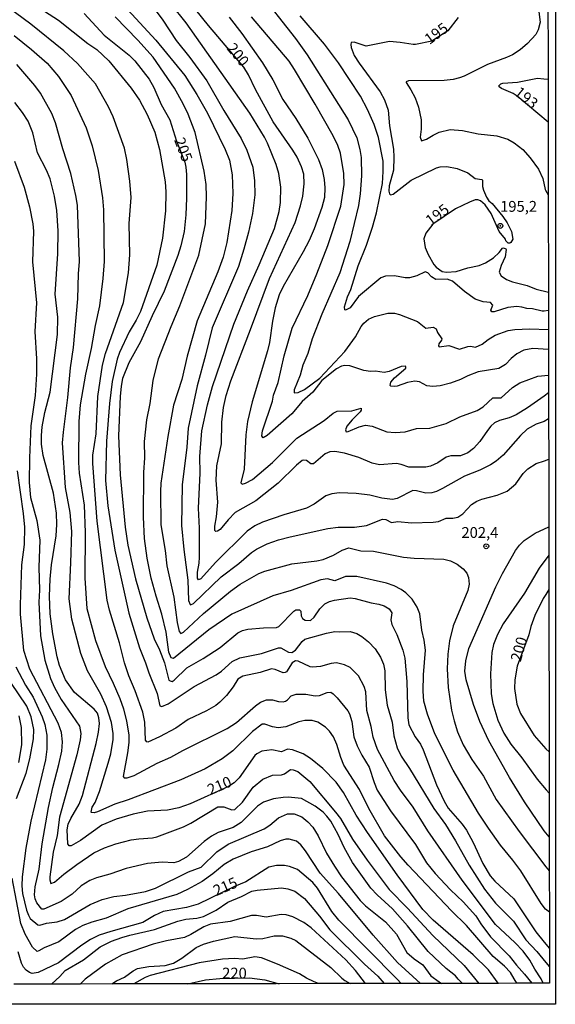
# Model space of a CAD drawing. Units: millimetres. Extents: x 180716 to 183133, y 1668735 to 1671513.
# Drawn here: x 183009 to 183132, y 1668735 to 1668962 of the extents above; entities that cross this region are included whole.
import ezdxf
from ezdxf.enums import TextEntityAlignment as Align

# ---------------------------------------------------------------- set-up
doc = ezdxf.new("R2010")
doc.units = ezdxf.units.MM
doc.header["$MEASUREMENT"] = 0
for name, color, linetype in [('IMAGEM', 7, 'Continuous'), ('V-CURVA_DE_NIVEL', 4, 'Continuous'), ('V-CURVA_MESTRA', 1, 'Continuous'), ('V-PONTO_DE_APARELHO', 4, 'Continuous'), ('V-TEXTO_DE_ALTIMETRIA', 7, 'Continuous'), ('X-LIMITE_5000', 3, 'Continuous')]:
    doc.layers.add(name, color=color, linetype=linetype)
picture_1 = doc.add_image_def('image1.jpg', size_in_pixel=(4025, 4628))

# ---------------------------------------------------------------- blocks, each defined once
blk = doc.blocks.new('805')
at = {"color": 0, "linetype": 'ByBlock', "lineweight": -2}
for radius in [0.562, 0.0806]:
    blk.add_circle((0, 0), radius, dxfattribs=at)

msp = doc.modelspace()

# ---------------------------------------------------------------- linework, layer by layer
at = {"layer": 'V-CURVA_DE_NIVEL'}
for points in [[(183029.09, 1668969.48), (183040.2, 1668957.35), (183046.89, 1668949.13), (183049.69, 1668944.81), (183052.14, 1668940.49), (183056.25, 1668932.13), (183057.25, 1668929.63), (183057.84, 1668926.27), (183058.03, 1668921.95), (183057.81, 1668918.01), (183056.64, 1668910.64), (183055.79, 1668907.28), (183054.54, 1668903.92), (183049.75, 1668892.61), (183047.5, 1668884.45), (183046.25, 1668879.04), (183044.34, 1668873.14), (183042.98, 1668865.94), (183041.39, 1668855.11), (183041.28, 1668853.19), (183041.41, 1668845.51), (183042.4, 1668839.61), (183042.74, 1668836.09), (183044.39, 1668828.89), (183045.12, 1668822.99), (183045.59, 1668820.95), (183046.01, 1668820.45), (183046.62, 1668820.77), (183051.26, 1668825.12), (183057.45, 1668830.23), (183059.74, 1668831.83), (183064.02, 1668834.28), (183065.41, 1668834.87)], [(183063.6, 1668968.97), (183072.46, 1668957.7), (183075.15, 1668953.92), (183084.64, 1668938.95), (183086.64, 1668934.79), (183087.35, 1668932.13), (183087.67, 1668930.24), (183087.69, 1668926.05), (183087.43, 1668921.88), (183087.01, 1668919.22), (183085.03, 1668910.87), (183082.72, 1668903.66), (183078.56, 1668894.15), (183076.33, 1668888.45), (183075.29, 1668885.02), (183074.19, 1668882.37), (183073.55, 1668880.09), (183072.15, 1668876.67), (183072.18, 1668875.96), (183073.1, 1668876.02), (183074.57, 1668876.74), (183078.1, 1668879.37), (183083.86, 1668885.5), (183086.36, 1668888.86), (183087.65, 1668891.27), (183088.28, 1668892.05), (183089.33, 1668892.95), (183090.73, 1668893.6), (183093.79, 1668894.34), (183095.33, 1668894.37), (183096.45, 1668894.08), (183100.61, 1668892.42), (183102.56, 1668890.91), (183104.29, 1668891.14), (183104.95, 1668890.71), (183105.25, 1668889.88), (183106.29, 1668888.45), (183106.22, 1668888.1), (183105.58, 1668887.28), (183105.52, 1668886.8), (183105.68, 1668886.56), (183107.86, 1668886.93), (183110.34, 1668886.06), (183112.23, 1668886.69), (183112.89, 1668886.73), (183114.02, 1668886.51), (183115.59, 1668887.2), (183116.97, 1668888.3), (183118.57, 1668889.3), (183121.58, 1668890.32), (183123.09, 1668890.59), (183126.48, 1668890.74), (183130.89, 1668890.57)], [(183129.62, 1668739.83), (183129.21, 1668740.81), (183127.74, 1668743.05), (183126.61, 1668745.11), (183125.01, 1668747.2), (183123.12, 1668749.18), (183118.63, 1668753.33), (183110.93, 1668763.6), (183103.06, 1668774.94), (183099.68, 1668780.4), (183096.71, 1668784.34), (183095.23, 1668786.56), (183091.38, 1668793.76), (183090.41, 1668796.54), (183089.94, 1668799.01), (183088.97, 1668802.72), (183088.71, 1668807.02), (183088.36, 1668808.26), (183087, 1668810.71), (183085.06, 1668812.62), (183083.8, 1668813.26), (183081.94, 1668813.71), (183080.72, 1668813.55), (183078.26, 1668812.89), (183076.4, 1668812.68), (183075.84, 1668812.78), (183073.1, 1668814.09), (183072.46, 1668814.14), (183071.72, 1668813.68), (183070.39, 1668811.67), (183070.07, 1668811.48), (183069.64, 1668811.4), (183067.8, 1668812.17), (183066.95, 1668812.36), (183064.33, 1668811.46), (183060.32, 1668810.6), (183059.17, 1668809.91), (183058.08, 1668808.2), (183056.51, 1668806.2), (183055.02, 1668804.65), (183054.09, 1668803.91), (183051.9, 1668802.64), (183047.71, 1668800.67), (183044.87, 1668798.64), (183041.05, 1668796.65), (183038.39, 1668795.45), (183038.13, 1668795.47), (183037.87, 1668795.87), (183037.68, 1668800.03), (183037.22, 1668802.34), (183035.49, 1668807.27), (183034.01, 1668810.7), (183032.97, 1668813.71), (183031.84, 1668818.29), (183029.51, 1668825.88), (183029.03, 1668828.18), (183026.65, 1668846.4), (183025.67, 1668859.69), (183025.7, 1668861.61), (183026.44, 1668866.51), (183026.81, 1668875.16), (183027.94, 1668882.33), (183028.6, 1668885.02), (183032.78, 1668896.81), (183033.89, 1668903.63), (183034.25, 1668907.79), (183034.11, 1668915.03), (183034.5, 1668921.05), (183034.22, 1668924.83), (183033.57, 1668929.79), (183032.99, 1668932.42), (183030.41, 1668939.66), (183029.31, 1668941.93), (183026.3, 1668947.24), (183022.18, 1668951.97), (183019, 1668954.88), (183011.41, 1668961.04), (183004.22, 1668966.26)], [(183010.02, 1668966.97), (183017.77, 1668961.96), (183024.55, 1668956.53), (183026.6, 1668955.17), (183029.37, 1668952.56), (183034.56, 1668946.28), (183036.48, 1668943.47), (183038.26, 1668940.14), (183039.99, 1668936.07), (183041.11, 1668932.1), (183042.37, 1668924.64), (183042.52, 1668922.3), (183042.45, 1668917.94), (183041.75, 1668911.64), (183040.43, 1668905.39), (183036.66, 1668894.76), (183035.7, 1668892.77), (183034.08, 1668890.02), (183031.81, 1668885.28), (183031.27, 1668883.71), (183030.17, 1668878.62), (183029.51, 1668873.5), (183028.87, 1668864.85), (183028.58, 1668855.79)], [(183040.04, 1668964.34), (183041.84, 1668961.91), (183044.95, 1668957.2), (183048.1, 1668953.33), (183052.03, 1668947.96), (183055.92, 1668941.13), (183059.97, 1668934.66), (183061.25, 1668931.91), (183062.6, 1668928), (183063.03, 1668924.86), (183063.09, 1668921.66), (183062.52, 1668917.34), (183061.59, 1668913.04), (183060.58, 1668909.11), (183059.28, 1668905.13), (183053.21, 1668890.98), (183051.71, 1668884.7), (183049.8, 1668877.63), (183047.69, 1668867.8), (183047.42, 1668863.47), (183046.31, 1668854.79), (183046.17, 1668845.38), (183046.7, 1668839.87), (183047.65, 1668832.79), (183047.78, 1668828.05), (183048.12, 1668827.17), (183048.27, 1668827.11), (183048.89, 1668827.4), (183055.32, 1668833.55), (183059.39, 1668836.6), (183062.29, 1668839.12), (183063.49, 1668839.95), (183065.91, 1668841.13), (183068.57, 1668842.05), (183071.28, 1668842.77)], [(183130.92, 1668869.99), (183129.92, 1668869.4), (183128.02, 1668868.74), (183126, 1668867.64), (183124.41, 1668866.13), (183120.42, 1668861.64), (183118.8, 1668860.25), (183117.49, 1668859.37), (183115.02, 1668858.12), (183111.53, 1668856.75), (183106.41, 1668853.88), (183105, 1668853.25), (183103.94, 1668852.9), (183102.53, 1668852.82), (183100.42, 1668853.4), (183099.58, 1668853.48), (183095.97, 1668851.6), (183094.91, 1668851.37), (183092.44, 1668851.7), (183089.63, 1668852.36), (183086.49, 1668852.73), (183082.61, 1668852.9), (183080.88, 1668852.71), (183079.47, 1668852.24), (183076.75, 1668850.34), (183075.05, 1668849.41), (183069.77, 1668847.88), (183064.87, 1668846.16), (183063.11, 1668845.33), (183061.31, 1668844.05), (183053.98, 1668836.89), (183050.62, 1668833.11), (183050.12, 1668832.82), (183049.88, 1668833.26), (183049.83, 1668834.59), (183050.25, 1668836.7), (183050.34, 1668838.11), (183050.35, 1668844.8), (183050.11, 1668849.35), (183050.43, 1668857.45), (183050.36, 1668861.29), (183050.87, 1668867.25), (183052.15, 1668873.21), (183053.32, 1668877.43), (183058.27, 1668891.81), (183061.39, 1668899.53), (183064.12, 1668905.49), (183067.65, 1668913.91), (183068.7, 1668917.78), (183069.02, 1668919.87), (183069.08, 1668923.39), (183068.62, 1668926.53), (183068.01, 1668928.64), (183066, 1668933.54), (183065.3, 1668934.95), (183061.92, 1668940.49), (183047.26, 1668961.32), (183043.75, 1668965.63)], [(183128.53, 1668965.08), (183129, 1668961.5), (183128.5, 1668959.67), (183127.94, 1668958.61), (183126.03, 1668956.53), (183124.32, 1668955.1), (183122.61, 1668953.97), (183121.17, 1668953.28), (183116.84, 1668951.69), (183111.43, 1668949), (183110.34, 1668948.6), (183108.9, 1668948.22), (183106.79, 1668947.98), (183098.59, 1668947.92), (183098.05, 1668947.74), (183098.01, 1668947.53), (183099.14, 1668945.87), (183100.1, 1668944.01), (183100.87, 1668941.83), (183101.52, 1668938.92), (183101.5, 1668936.81), (183101.29, 1668934.98), (183101.58, 1668934.08), (183102.72, 1668934.45), (183104.26, 1668935.41), (183105.67, 1668936.07), (183108.17, 1668936.74), (183111.02, 1668936.52), (183114.64, 1668935.68), (183118.99, 1668935.27), (183121.49, 1668934.45), (183122.93, 1668933.67), (183124.97, 1668932.1), (183126.69, 1668930.14), (183128.61, 1668927.58), (183129.56, 1668925.41), (183130.13, 1668922.88), (183130.23, 1668922.72), (183130.84, 1668921.63)], [(183131.09, 1668756.19), (183130.19, 1668756.9), (183129.23, 1668758.18), (183124.47, 1668765.74), (183122.64, 1668768.24), (183119.8, 1668771.69), (183117, 1668775.55), (183114.71, 1668779.06), (183108.87, 1668788.95), (183104.67, 1668797.31), (183102.94, 1668801.86), (183102.14, 1668804.9), (183101.97, 1668807.18), (183102.06, 1668810.95), (183102.5, 1668816.62), (183102.18, 1668818.93), (183101.63, 1668821.23), (183101.22, 1668825.01), (183100.59, 1668826.55), (183099.42, 1668828.39), (183097.92, 1668829.88), (183096.89, 1668830.61), (183095.23, 1668831.46), (183093.5, 1668832.12), (183086.65, 1668833.61), (183083.99, 1668833.64), (183081.57, 1668832.63), (183079.83, 1668833.08), (183078.29, 1668832.86), (183071.44, 1668830.37), (183067.27, 1668829.14), (183057.76, 1668824.9), (183052.47, 1668821.3), (183044.28, 1668814.68), (183043.8, 1668814.83), (183043.27, 1668816.17), (183042.63, 1668820.75), (183041.65, 1668824.95), (183040.29, 1668829.11), (183039.15, 1668833.27), (183038.21, 1668837.85), (183037.63, 1668842.4), (183037.36, 1668847.33), (183037.47, 1668857.61), (183037.68, 1668860.97), (183037.58, 1668864.79), (183038.19, 1668869.72), (183038.93, 1668873.53), (183039.62, 1668878.84), (183040.87, 1668883.81), (183043.76, 1668891.27), (183045.81, 1668896.07), (183050.15, 1668907.76), (183051.66, 1668914.97), (183051.95, 1668921.15), (183051.88, 1668924.06), (183051.39, 1668927.07), (183049.31, 1668936.04), (183047.69, 1668940.26), (183046.57, 1668942.67), (183044.55, 1668946.28), (183039.6, 1668953.39), (183036.08, 1668957.31), (183030.81, 1668962.66)], [(183057.17, 1668962.63), (183060.08, 1668958.84), (183064.82, 1668952.08), (183067.28, 1668948.17), (183069.58, 1668943.63), (183072.57, 1668939.27), (183075.29, 1668934.69), (183077.81, 1668929.76), (183078.61, 1668927.49), (183079.12, 1668925.18), (183079.28, 1668923.29), (183079.15, 1668921.02), (183078.59, 1668918.74), (183076.77, 1668913.81), (183075.61, 1668911.15), (183074.28, 1668908.5), (183069.61, 1668900.49), (183068.74, 1668898.6), (183067.78, 1668895.56), (183067.17, 1668892.52), (183066.49, 1668887.59), (183066.05, 1668885.7), (183062.48, 1668873.91), (183061.41, 1668869.36), (183061.02, 1668866.32), (183060.64, 1668858.35), (183059.82, 1668855.22), (183060.13, 1668854.93), (183060.9, 1668855.11), (183062.55, 1668856.02), (183067.18, 1668859.93), (183072.76, 1668865.52), (183079.07, 1668869.58), (183081.14, 1668871.27), (183082.07, 1668871.79), (183085.49, 1668871.83), (183087.6, 1668872.48), (183087.64, 1668872.02), (183087.42, 1668871.59), (183085.55, 1668869.76), (183084.34, 1668868.29), (183083.99, 1668867.44), (183084.19, 1668866.96), (183084.66, 1668867.04), (183087.17, 1668868.15), (183088.66, 1668868.51), (183090.17, 1668868.31)], [(183130.9, 1668886), (183127.28, 1668886.19), (183125.23, 1668885.84), (183123.55, 1668885), (183122.25, 1668883.89), (183120.97, 1668882.51), (183119.44, 1668881.59), (183114.64, 1668880.79), (183112.27, 1668879.87), (183110.6, 1668879.02), (183108.23, 1668878.18), (183105.86, 1668877.62), (183104.16, 1668877.45), (183102.79, 1668877.62), (183101.12, 1668878.49), (183100.03, 1668878.67), (183098.34, 1668878.39), (183095.97, 1668877.54), (183095.26, 1668877.42), (183094.46, 1668877.51), (183094.33, 1668877.65), (183094.47, 1668878.43), (183095.34, 1668879.45), (183097.97, 1668881.64), (183097.97, 1668882.03), (183097.77, 1668882.14), (183096.89, 1668882.06), (183094.11, 1668880.87), (183092.96, 1668880.65), (183090.97, 1668881), (183089.79, 1668880.92), (183088.25, 1668881.11), (183085.01, 1668882.17), (183083.83, 1668882.28), (183083.06, 1668882.12), (183081.91, 1668881.53), (183078.59, 1668878.84), (183076.46, 1668876.15), (183074.05, 1668874), (183071.66, 1668871.12), (183065.9, 1668866.16), (183065.05, 1668865.62), (183064.9, 1668865.71), (183064.71, 1668866.1), (183064.82, 1668867.19), (183067.14, 1668874.04), (183067.37, 1668875.48), (183068.44, 1668878.4), (183069.88, 1668884.51), (183071.74, 1668890.92), (183075.29, 1668898.41), (183077.44, 1668903.44), (183079.95, 1668909.97), (183082.93, 1668919), (183083.75, 1668924.03), (183083.6, 1668926.59), (183082.87, 1668931.27), (183082.23, 1668933.06), (183081.14, 1668935.24), (183077.04, 1668942.54), (183072.28, 1668950.58), (183071.02, 1668952.46), (183062.31, 1668962.68)], [(183130.88, 1668895), (183129.88, 1668894.81), (183129.41, 1668894.8), (183127.19, 1668895.37), (183125.91, 1668895.4), (183124.72, 1668895.77), (183123.57, 1668895.91), (183121.49, 1668895.67), (183118.32, 1668894.66), (183117.77, 1668894.66), (183117.59, 1668895.08), (183118.07, 1668896.17), (183117.5, 1668896.82), (183115.79, 1668896.98), (183113.93, 1668897.57), (183111.52, 1668899.37), (183108.73, 1668901.77), (183107.53, 1668902.22), (183104.87, 1668902.1), (183103.84, 1668902.76), (183103.04, 1668903.63), (183102.43, 1668903.87), (183100.51, 1668903), (183098.79, 1668902.49), (183097.76, 1668902.51), (183095.36, 1668903), (183093.28, 1668902.92), (183092.15, 1668902.5), (183087.05, 1668898.17), (183085.07, 1668895.57), (183084, 1668895.06), (183083.88, 1668895.16), (183083.79, 1668895.78), (183084.5, 1668898.12), (183085.22, 1668899.82), (183086.98, 1668905.29), (183088.84, 1668910.03), (183090.25, 1668914.16), (183091.19, 1668917.5), (183092.57, 1668924.28), (183092.75, 1668927.01), (183092.71, 1668929.44), (183091.62, 1668934.88), (183090.62, 1668937.89), (183089.11, 1668941.35), (183087.52, 1668944.43), (183082.37, 1668952.11), (183079.15, 1668956.37), (183073.52, 1668962.95)], [(183007.52, 1668958.42), (183011.55, 1668955.17), (183015.17, 1668952), (183017.76, 1668948.95), (183020.66, 1668944.52), (183024.14, 1668937.13), (183025.56, 1668932.93), (183026.91, 1668927.29), (183027.91, 1668920.99), (183028.14, 1668918.17), (183028.31, 1668906.26), (183028.03, 1668902.38), (183027.21, 1668896.04), (183026.2, 1668891.49), (183025.34, 1668886.24), (183024.01, 1668880.25), (183022.76, 1668873.24), (183022.47, 1668869.4), (183022.37, 1668859.92), (183022.56, 1668857.45), (183023.65, 1668850.09), (183023.94, 1668843.75), (183023.83, 1668833.24), (183024.29, 1668826.23), (183026.28, 1668818.86), (183028.51, 1668812.88), (183030.4, 1668809.03), (183031.9, 1668805.51), (183032.78, 1668803.08), (183033.48, 1668800.26), (183034, 1668797.09), (183033.97, 1668795.36), (183033.68, 1668792.93), (183032.67, 1668787.51), (183032.89, 1668787.22), (183033.58, 1668787.21), (183035.25, 1668787.7), (183040.55, 1668790.54), (183043.7, 1668791.95), (183046.44, 1668793.48), (183056.72, 1668798.59), (183058.88, 1668799.94), (183063.27, 1668803.81), (183064.39, 1668804.63), (183065.77, 1668805.19), (183067.18, 1668805.17), (183068.59, 1668804.8), (183069.64, 1668804.74), (183070.17, 1668804.85), (183070.62, 1668805.16), (183071.5, 1668806.1), (183072.6, 1668806.5), (183074.89, 1668806.48), (183076.98, 1668806.1), (183078.03, 1668806.21), (183079.76, 1668806.85), (183080.61, 1668806.92), (183081.14, 1668806.6), (183082.08, 1668805.65), (183084.58, 1668802.63), (183084.98, 1668801.92), (183085.51, 1668800.16), (183085.94, 1668796.67), (183086.69, 1668794.56), (183087.78, 1668792.44), (183089.48, 1668789.66), (183090.61, 1668786.14), (183091.37, 1668784.37), (183094.38, 1668779.57), (183100.22, 1668771.85), (183102.73, 1668767.56), (183104.7, 1668765.12), (183108.24, 1668761.38), (183111.19, 1668758.56), (183114.12, 1668755.36), (183115.27, 1668753.5), (183117.5, 1668750.53), (183121.81, 1668746.14), (183123.49, 1668743.96), (183125.33, 1668741.94), (183127.07, 1668739.81)], [(183122.99, 1668740.8), (183122.13, 1668742.33), (183120.72, 1668743.75), (183118.14, 1668745.96), (183111.98, 1668753.13), (183108.48, 1668756.53), (183098.52, 1668767.03), (183096.8, 1668769), (183093.03, 1668773.85), (183089.37, 1668780.08), (183087.25, 1668784.47), (183083.62, 1668790.11), (183082.91, 1668791.87), (183082.03, 1668794.91), (183081.27, 1668796.64), (183080.32, 1668797.98), (183079.42, 1668798.9), (183077.66, 1668800.02), (183076.3, 1668800.41), (183074.61, 1668800.43), (183073.26, 1668800.1), (183070.25, 1668798.99), (183068.49, 1668798.74), (183067.14, 1668798.93), (183065.42, 1668799.6), (183064.77, 1668799.54), (183062.57, 1668797.84), (183057.98, 1668793.39), (183055.55, 1668791.59), (183051.61, 1668789.25), (183045.98, 1668786.74), (183033.81, 1668782.1), (183030.77, 1668781.15), (183026.8, 1668779.36), (183025.96, 1668779.15), (183025.38, 1668779.18), (183025.29, 1668779.31), (183025.54, 1668780.45), (183026.19, 1668781.52), (183027.21, 1668784.05), (183029.23, 1668790.56), (183029.83, 1668792.73), (183030.35, 1668796), (183030.35, 1668797.44), (183030.03, 1668799.94), (183028.86, 1668803.56), (183027.55, 1668806.47), (183024.44, 1668811.85), (183022.9, 1668815.85), (183020.84, 1668823.8), (183020.19, 1668828.47), (183020.63, 1668836.8), (183020.8, 1668844.03), (183020.44, 1668848.36), (183019.39, 1668854.12), (183018.72, 1668864.46), (183018.88, 1668866.93), (183019.94, 1668874.87), (183020.52, 1668881.73), (183021.21, 1668886.4), (183022.21, 1668897.64), (183022.34, 1668903.41), (183022.58, 1668906.29), (183022.12, 1668919.29), (183021.78, 1668921.47), (183020.6, 1668926.53), (183018.74, 1668932.23), (183017.09, 1668938.28), (183016.19, 1668940.42), (183013.58, 1668945.1), (183012.3, 1668946.89), (183008.13, 1668951.7)], [(183130.81, 1668938.44), (183123.65, 1668944.43), (183122.74, 1668945.05), (183120.02, 1668946.15), (183119.51, 1668946.55), (183119.45, 1668946.81), (183119.87, 1668947.23), (183120.37, 1668947.42), (183123.73, 1668947.6), (183128.37, 1668948.52), (183129.8, 1668948.41), (183130.81, 1668948.33)], [(183007.58, 1668929.38), (183009.84, 1668923.39), (183011.09, 1668918.84), (183011.84, 1668914.97), (183011.96, 1668913.24), (183011.77, 1668906.22), (183012.67, 1668896.74), (183012.32, 1668890.12), (183012.67, 1668883.81), (183012.69, 1668880.28), (183012.34, 1668875.35), (183011.36, 1668868.34), (183011.04, 1668860.97), (183010.99, 1668855.34), (183011.26, 1668851.82), (183012.77, 1668846.56), (183013.47, 1668842.02), (183013.25, 1668835.74), (183013.36, 1668830.49), (183013.25, 1668827.67), (183013.63, 1668819.95), (183014.64, 1668814.35), (183015.91, 1668810.12), (183016.83, 1668808.01), (183018.37, 1668805.22), (183022.57, 1668799.14), (183022.9, 1668797.38), (183022.79, 1668795.97), (183021.96, 1668792.48), (183018, 1668778.1), (183017.44, 1668773.87), (183016.56, 1668770.03), (183015.75, 1668764.39), (183015.73, 1668763.69), (183016, 1668762.82), (183016.84, 1668763.12), (183018.98, 1668764.98), (183021.96, 1668767.21), (183025.91, 1668769.86), (183028.36, 1668771.08), (183031.03, 1668772), (183034.55, 1668772.86), (183036.27, 1668773.13), (183039.44, 1668773.34), (183040.5, 1668773.6), (183046.65, 1668775.92), (183048.32, 1668776.73), (183054.54, 1668780.53), (183055.9, 1668780.51), (183057.77, 1668779.78), (183058.47, 1668779.89), (183060.21, 1668781.57), (183062.67, 1668785), (183064.96, 1668786.89), (183067.14, 1668787.78), (183069.26, 1668787.9), (183069.91, 1668788.15), (183071.34, 1668789.13), (183071.95, 1668789.06), (183073.01, 1668788.62), (183075.79, 1668786.31), (183081.74, 1668779.31), (183082.87, 1668777.81), (183085.63, 1668773.07), (183089.03, 1668768.2), (183094.12, 1668761.47), (183098.35, 1668757.14), (183104.16, 1668750.81), (183111.38, 1668743.88), (183114.8, 1668739.79)], [(183110.38, 1668870.45), (183114.44, 1668871.92), (183115.82, 1668872.72), (183118.03, 1668874.81), (183119.96, 1668874.85), (183122.61, 1668877.24), (183124.24, 1668878.27), (183128.41, 1668879.8), (183130.9, 1668880.08)], [(183093.6, 1668867.02), (183095.49, 1668866.83), (183097.79, 1668867.01), (183100.45, 1668867.76), (183103.52, 1668867.82), (183107.3, 1668868.88), (183110.38, 1668870.45)], [(183090.17, 1668868.31), (183093.6, 1668867.02)], [(183094.65, 1668846.08), (183096.09, 1668846.32), (183099.23, 1668846.03), (183104.26, 1668846.13), (183105.48, 1668846.29), (183107.24, 1668847.11), (183108.81, 1668847.11), (183109.96, 1668847.3), (183111.11, 1668848.08), (183113.13, 1668850.24), (183114.36, 1668851.03), (183115.53, 1668851.48), (183119.05, 1668852.37), (183121.33, 1668853.33), (183123.37, 1668855.03), (183125.02, 1668857.39), (183126.1, 1668858.49), (183128.03, 1668859.66), (183129.93, 1668860.3), (183130.93, 1668860.7)], [(183110.03, 1668740.78), (183109.44, 1668741.54), (183107.23, 1668743.22), (183103.07, 1668747.13), (183098.37, 1668753.02), (183094.89, 1668757), (183091.32, 1668760.21), (183089.85, 1668761.73), (183085.65, 1668767.63), (183083.68, 1668771.09), (183082.29, 1668774.13), (183080.63, 1668777.17), (183079.73, 1668778.35), (183078.86, 1668779.25), (183077.02, 1668780.63), (183073.84, 1668782.44), (183070.8, 1668782.76), (183069.64, 1668782.69), (183067.37, 1668782.36), (183065.1, 1668781.57), (183063.72, 1668780.63), (183059.91, 1668776.86), (183058.05, 1668775.77), (183054.66, 1668774.59), (183053.12, 1668773.72), (183051.36, 1668772.47), (183047.32, 1668768.92), (183045.5, 1668767.88), (183044.38, 1668767.62), (183041.72, 1668767.74), (183038.29, 1668767.42), (183033.36, 1668766.31), (183029.58, 1668764.97), (183026.51, 1668764.12), (183025, 1668763.48), (183023, 1668762.28), (183020.92, 1668760.37), (183018.4, 1668758.64), (183014.4, 1668756.88), (183013.92, 1668756.91), (183012.75, 1668758.37), (183012.38, 1668759.3), (183012.24, 1668760.23), (183012.38, 1668762.09), (183013.33, 1668766.09), (183013.98, 1668771.98), (183015.42, 1668780.34), (183016.45, 1668784.98), (183017.86, 1668790.24), (183018.52, 1668793.34), (183018.69, 1668795.49), (183018.42, 1668797.63), (183017.65, 1668799.81), (183011.12, 1668812.24), (183009.79, 1668816.56), (183009.02, 1668824.92), (183008.99, 1668827.06), (183009.31, 1668836.35), (183009.9, 1668840.99), (183009.95, 1668844.99), (183009.69, 1668848.13), (183008.27, 1668858.03)], [(183028.58, 1668855.79), (183029.12, 1668849.89)], [(183029.12, 1668849.89), (183030.75, 1668839.68), (183034.01, 1668825.14), (183036.43, 1668817.2), (183037.86, 1668813.71), (183038.58, 1668811.37), (183040.53, 1668806.63)], [(183079.92, 1668844.66), (183082.29, 1668844.99), (183086.13, 1668845.01), (183088.86, 1668845.39), (183092.6, 1668846.82), (183093.37, 1668846.79), (183094.65, 1668846.08)], [(183071.28, 1668842.77), (183079.92, 1668844.66)], [(183131.07, 1668773.56), (183129.92, 1668774.95), (183125.37, 1668781.68), (183121.88, 1668787.29), (183117.1, 1668795.74), (183115.05, 1668800.16), (183113.54, 1668804.13), (183111.86, 1668809.77), (183111.61, 1668811.79), (183111.78, 1668814.19), (183112.47, 1668817.01), (183118.76, 1668831.26), (183120.25, 1668834.3), (183123.26, 1668839.61), (183124.18, 1668840.85), (183125.28, 1668841.92), (183127.79, 1668843.63), (183130.96, 1668845.09)], [(183071.66, 1668836.57), (183077.42, 1668837.2), (183078.87, 1668837.53), (183081.23, 1668838.52), (183083.28, 1668839.68), (183084.82, 1668840.27), (183087.54, 1668839.58)], [(183087.54, 1668839.58), (183090.49, 1668839.44), (183097.44, 1668838.11), (183099.84, 1668837.85), (183106.76, 1668837.6), (183108.29, 1668837.2), (183109.77, 1668836.44), (183111.21, 1668835.36), (183112.02, 1668834.4), (183112.42, 1668833.4), (183112.57, 1668831.87), (183112.3, 1668830.39), (183108.9, 1668822.23), (183108.07, 1668818.77), (183107.64, 1668815.73), (183107.46, 1668812.36), (183107.73, 1668808.04), (183108.51, 1668802.76), (183109.09, 1668800.32), (183109.88, 1668797.82), (183111.22, 1668794.78), (183113.21, 1668791.42), (183115.88, 1668787.58), (183118.81, 1668782.17), (183124.08, 1668774.8), (183130.31, 1668766.65), (183131.08, 1668765.72)], [(183130.97, 1668838.52), (183128.75, 1668835.56), (183125.31, 1668829.75), (183120.45, 1668822.69), (183119.08, 1668820.27), (183118.2, 1668817.97), (183117.77, 1668816.08), (183117.53, 1668811.15), (183117.66, 1668806.57), (183118, 1668804.33), (183119.19, 1668800.51), (183120.57, 1668797.47), (183122.2, 1668794.99), (183124.74, 1668791.82), (183128.29, 1668786.9), (183130.36, 1668784.4), (183131.05, 1668783.69)], [(183065.41, 1668834.87), (183071.66, 1668836.57)], [(183040.53, 1668806.63), (183041.17, 1668803.79), (183041.59, 1668803.67), (183043.06, 1668804.26), (183049.05, 1668808.28), (183054.18, 1668810.97), (183055.36, 1668811.79), (183057.85, 1668813.99), (183059.59, 1668814.86), (183064.65, 1668815.87), (183068.52, 1668817.2), (183069.07, 1668817.2), (183070.83, 1668816.17), (183071.63, 1668816.08), (183072.51, 1668816.6), (183074.04, 1668818.62), (183074.64, 1668819.18), (183079.6, 1668820.56), (183081.56, 1668820.96), (183082.74, 1668820.86), (183085.08, 1668820.96), (183086.65, 1668820.45), (183087.83, 1668819.8), (183089.33, 1668818.54), (183090.84, 1668816.94), (183092.12, 1668814.99), (183092.81, 1668813.39), (183093.07, 1668811.85), (183093.19, 1668807.5), (183093.61, 1668803.97), (183094.81, 1668800.03), (183095.21, 1668796.86), (183095.93, 1668794.11), (183096.88, 1668792.16), (183098.8, 1668789.31), (183104.4, 1668780.15), (183107.08, 1668776.4), (183109.45, 1668772.69), (183112.58, 1668767.08), (183116.09, 1668761.52), (183118.65, 1668758.27), (183122.8, 1668754.11), (183125.65, 1668749.8), (183128.16, 1668747.12), (183130.26, 1668744.63), (183131.12, 1668743.62)], [(183007.9, 1668812.78), (183010.17, 1668808.55), (183011.92, 1668805.76), (183013.97, 1668801.28), (183014.64, 1668799.49), (183015.1, 1668797.06), (183015.06, 1668793.79), (183014.75, 1668791.36), (183011.39, 1668777.23), (183010.24, 1668770.99), (183009.36, 1668764.39), (183009.29, 1668762.25), (183009.44, 1668760.49), (183010.37, 1668756.64), (183010.8, 1668755.49), (183011.24, 1668754.78), (183013.02, 1668753.28), (183013.44, 1668753.18), (183015.01, 1668753.65), (183017.44, 1668753.98), (183019.17, 1668754.51), (183025.07, 1668757.97), (183027.86, 1668759.12), (183030.54, 1668759.83), (183033.26, 1668760.12), (183037.81, 1668761.01), (183040.18, 1668761.78), (183047.78, 1668765.48), (183050.68, 1668766.57), (183054.33, 1668770.09), (183056.93, 1668771.87), (183065.25, 1668775.41), (183066.54, 1668776.25), (183068.58, 1668777.97), (183070.64, 1668778.85), (183072.14, 1668778.91), (183073.97, 1668778.17), (183075.34, 1668777.07), (183076.46, 1668775.79), (183077.69, 1668773.84), (183079.61, 1668769.8), (183081.47, 1668766.79), (183083.09, 1668764.39), (183087.44, 1668758.87), (183088.6, 1668757.68), (183093.23, 1668753.98), (183095.8, 1668751.17), (183098.19, 1668746.87), (183099.88, 1668745.41), (183101.87, 1668744.1), (183103.76, 1668741.56), (183105.63, 1668740.18), (183106.21, 1668739.77)], [(183008.06, 1668782.42), (183010.29, 1668788.25), (183011.16, 1668791.58), (183012, 1668796.19), (183012.06, 1668798.31), (183011.47, 1668801.25), (183010.45, 1668803.75), (183006.75, 1668809.16)], [(183101.35, 1668739.77), (183096.06, 1668744.58), (183090.37, 1668750.94), (183082.39, 1668760.52), (183078.17, 1668765.17), (183074.81, 1668770.35), (183073.72, 1668771.74), (183072.72, 1668772.57), (183071.05, 1668773.05), (183070.22, 1668773.04), (183068.91, 1668772.68), (183065.99, 1668771.24), (183062.25, 1668770.15), (183058.05, 1668768.41), (183055.98, 1668767.19), (183053.37, 1668765.03), (183050.91, 1668763.32), (183047.55, 1668761.46), (183045.05, 1668760.29), (183033.78, 1668756.96), (183028.78, 1668754.82), (183025.45, 1668753.9), (183023.37, 1668753.1), (183021.7, 1668752.22), (183017.8, 1668749.37), (183014.47, 1668747.99), (183013.22, 1668747.3), (183012.8, 1668747.16), (183011.76, 1668748.12), (183010.06, 1668751.1), (183009.05, 1668753.6), (183007.07, 1668764.04)], [(183016.22, 1668739.65), (183018.07, 1668741.41), (183019.27, 1668742.79), (183023.53, 1668745.24), (183027.37, 1668748.19), (183030.01, 1668749.5), (183032.4, 1668750.4), (183034.26, 1668750.91), (183039.93, 1668752.19), (183045.3, 1668754.16), (183047.19, 1668754.58), (183049.66, 1668754.82), (183051.23, 1668755.2), (183054.16, 1668756.69), (183056.83, 1668758.5), (183059.98, 1668759.83), (183062.37, 1668761.04), (183063.62, 1668761.32), (183069.23, 1668761.86), (183070.73, 1668761.59), (183072.3, 1668761.03), (183074.54, 1668759.35), (183078.01, 1668755.3), (183080.41, 1668752.16), (183088.39, 1668744.19), (183091.48, 1668741.43), (183092.94, 1668739.78)], [(183088.6, 1668739.75), (183086.33, 1668742.78), (183084.13, 1668745.18), (183076.06, 1668752.62), (183074.4, 1668753.82), (183071.85, 1668755.14), (183070.32, 1668755.6), (183069.16, 1668755.66), (183065.74, 1668755.04), (183063.46, 1668755.44), (183062.34, 1668755.41), (183057.38, 1668754.05), (183052.83, 1668753.45), (183051.33, 1668752.83), (183048.35, 1668751.08), (183046.84, 1668750.4), (183042.68, 1668749.6), (183039.64, 1668748.83), (183032.43, 1668746.36), (183028.63, 1668744.23), (183023.88, 1668740.77), (183022.75, 1668739.64)], [(183030.06, 1668739.66), (183031.12, 1668740.37), (183032.98, 1668741.21), (183034.99, 1668742.71), (183035.99, 1668743.19), (183038.64, 1668743.69), (183042.42, 1668743.94), (183044.34, 1668744.47), (183046.27, 1668745.59), (183049.55, 1668748.06), (183051.26, 1668748.84), (183053.53, 1668749.55), (183058.5, 1668750.59), (183063.4, 1668750.04), (183064.94, 1668750.17), (183067.59, 1668750.78), (183069.51, 1668750.72), (183071.4, 1668750.2), (183072.52, 1668749.66), (183080.62, 1668743.45), (183083.19, 1668741), (183083.9, 1668740.48), (183085.1, 1668739.76)], [(183077.76, 1668739.73), (183076.81, 1668740.17), (183074.99, 1668740.96), (183073.37, 1668741.99), (183068.34, 1668744.22), (183064.61, 1668745.66), (183063.05, 1668745.9), (183060.32, 1668745.37), (183058.37, 1668745.51), (183055.65, 1668745.37), (183050.2, 1668744.52), (183038.9, 1668741.61), (183037.75, 1668741.17), (183035.18, 1668739.67)], [(183111.05, 1668739.79), (183110.03, 1668740.78)], [(183123.59, 1668739.81), (183122.99, 1668740.8)]]:
    msp.add_lwpolyline(points, dxfattribs=at)
at = {"layer": 'V-CURVA_MESTRA'}
for points in [[(183130.91, 1668875.96), (183129.91, 1668875.25), (183126.03, 1668872.5), (183123.44, 1668870.92), (183121.78, 1668870.21), (183119.57, 1668869.62), (183118.45, 1668869.03), (183117.58, 1668868.29), (183116.8, 1668867.33), (183115.07, 1668864.72), (183113.58, 1668863.15), (183112.3, 1668862.12), (183110.6, 1668861.44), (183108.36, 1668861.42), (183107.27, 1668861.15), (183105.32, 1668859.81), (183103.62, 1668859.05), (183102.53, 1668858.83), (183098.66, 1668858.82), (183096.86, 1668859.48), (183095.77, 1668859.71), (183091.87, 1668859.36), (183090.2, 1668859.77), (183087.1, 1668861.04), (183083.76, 1668862.03), (183081.56, 1668862.48), (183080.43, 1668862.38), (183079.31, 1668861.93), (183076.62, 1668859.6), (183075.98, 1668859.64), (183074.99, 1668860.41), (183074.33, 1668860.48), (183074.03, 1668860.36), (183072.74, 1668859.31), (183068.46, 1668855.11), (183063.35, 1668851.11), (183058.53, 1668848.37), (183056.9, 1668846.71), (183055.05, 1668844.46), (183054.48, 1668844.08), (183054.08, 1668844.01), (183053.82, 1668844.26), (183053.82, 1668845.22), (183054.2, 1668847.36), (183054.51, 1668850.73), (183054.19, 1668855.82), (183054.3, 1668859.18), (183055.36, 1668864.21), (183055.5, 1668869.2), (183055.85, 1668872.57), (183056.46, 1668875.38), (183057.52, 1668878.75), (183062.11, 1668890.56), (183066.45, 1668902.35), (183072.39, 1668915.25), (183073.64, 1668919.13), (183074.16, 1668921.37), (183074.51, 1668924.19), (183074.4, 1668926.4), (183073.89, 1668928.09), (183072.87, 1668930.3), (183071.87, 1668931.98), (183067.33, 1668938.5), (183063.23, 1668945.93), (183061.63, 1668949.29), (183060.53, 1668951.12), (183052.38, 1668960.68), (183043.34, 1668972)], [(183023.7, 1668963.44), (183028.31, 1668958.43), (183034.04, 1668953.86), (183035.36, 1668952.58), (183038.66, 1668948.3), (183039.75, 1668946.41), (183041.49, 1668942.44), (183043.43, 1668938.92), (183045.03, 1668934.06), (183046.9, 1668929.15), (183047.18, 1668928), (183047.32, 1668926.33), (183047.32, 1668920.86), (183047.16, 1668917.01), (183046.78, 1668913.17), (183046.04, 1668909.87), (183045.33, 1668907.66), (183042.18, 1668899.43), (183039.39, 1668893.73), (183036.69, 1668887.71), (183034.03, 1668882.91), (183032.56, 1668879.32), (183032.19, 1668877.5), (183031.96, 1668875.1), (183031.64, 1668866.07), (183032, 1668857.07), (183033.16, 1668845.03), (183033.79, 1668840.83), (183035.57, 1668833.08), (183038.18, 1668824.08), (183039.82, 1668819.28), (183041.09, 1668816.69), (183042.26, 1668813.68), (183043.27, 1668809.75), (183043.51, 1668809.53), (183043.99, 1668809.43), (183044.5, 1668809.69), (183047.41, 1668812.57), (183051.18, 1668814.71), (183055.1, 1668817.26), (183059.2, 1668820.62), (183060.26, 1668821.17), (183061.44, 1668821.49), (183065.06, 1668821.81), (183068.07, 1668821.87), (183068.63, 1668822.09), (183072.11, 1668825.62), (183072.59, 1668825.92), (183073.41, 1668825.97), (183073.68, 1668825.6), (183073.82, 1668824.56), (183074.11, 1668823.96), (183074.73, 1668823.59), (183075.92, 1668823.46), (183076.77, 1668824.24), (183078.1, 1668826.16), (183079.25, 1668827.3), (183080.34, 1668827.84), (183081.49, 1668828.18), (183085.08, 1668828.68), (183086.29, 1668828.55), (183089.91, 1668827.52), (183091.71, 1668827.25), (183092.92, 1668826.82), (183094.14, 1668826.16), (183094.75, 1668825.28), (183094.52, 1668823.66), (183094.73, 1668822.58), (183095.88, 1668820.21), (183097.28, 1668816.62), (183097.71, 1668814.8), (183098.19, 1668809.39), (183098.38, 1668801.03), (183098.65, 1668799.42), (183100.08, 1668796.67), (183101.3, 1668794.92), (183101.92, 1668793.66), (183105.04, 1668785.56), (183106.77, 1668781.78), (183107.73, 1668780.21), (183110.97, 1668776.54), (183111.94, 1668775.15), (183113.53, 1668772.3), (183115.72, 1668767.4), (183117.4, 1668764.61), (183118.48, 1668763.35), (183122.91, 1668759.27), (183127.94, 1668751.71), (183129.92, 1668749.26), (183131.1, 1668747.85)], [(183110.05, 1668962.52), (183107.63, 1668959.46), (183103.97, 1668957.07), (183100.22, 1668956.34), (183099.62, 1668956.3), (183096.61, 1668956.8), (183094.2, 1668957.01), (183088.82, 1668955.95), (183086.05, 1668956.87), (183085.35, 1668956.76), (183085.24, 1668956.31), (183085.3, 1668955.63), (183086.02, 1668953.81), (183087.14, 1668952.03), (183092.01, 1668945.39), (183093.02, 1668943.59), (183093.88, 1668941.19), (183094.15, 1668937.57), (183095.07, 1668932.16), (183095.21, 1668930.37), (183095.1, 1668927.33), (183094.09, 1668923.71), (183094, 1668922.52), (183094.17, 1668921.85), (183094.39, 1668921.67), (183095, 1668921.8), (183099.16, 1668925.03), (183105, 1668927.9), (183105.89, 1668928.14), (183107.4, 1668928.21), (183109.83, 1668927.71), (183112.23, 1668926.7), (183113.96, 1668925.43), (183115.51, 1668925.18), (183115.67, 1668925), (183115.66, 1668923.55), (183115.87, 1668922.72), (183116.6, 1668921.11), (183117.13, 1668920.28), (183117.9, 1668919.66), (183120.35, 1668916.64), (183121.32, 1668915.19), (183122.34, 1668913.2), (183122.64, 1668911.39), (183122.17, 1668910.69), (183121.93, 1668910.49), (183121.61, 1668910.48), (183121.05, 1668911.03), (183120.93, 1668911.42), (183119.5, 1668913.2), (183117.64, 1668917.34), (183116.23, 1668919.35), (183115.21, 1668920.28), (183114.57, 1668920.52), (183113.93, 1668920.47), (183112.65, 1668919.99), (183109.45, 1668918.44), (183104.2, 1668914.91), (183102.59, 1668912.83), (183102.14, 1668911.51), (183102.42, 1668909.52), (183103.07, 1668907.89), (183104.4, 1668905.61), (183104.93, 1668904.97), (183106.31, 1668903.98), (183107.37, 1668903.8), (183109.54, 1668904), (183112.23, 1668904.83), (183114.89, 1668905.37), (183116.36, 1668905.95), (183118.17, 1668907.08), (183119.49, 1668908.35), (183120.25, 1668909.36), (183120.52, 1668909.39), (183121.05, 1668909.22), (183121.15, 1668909.04), (183120.9, 1668907.38), (183119.93, 1668905.33), (183119.5, 1668903.8), (183119.96, 1668903), (183121.2, 1668902.09), (183122.58, 1668901.59), (183125.97, 1668900.7), (183128.05, 1668899.91), (183130.87, 1668899.2)], [(183119.3, 1668739.81), (183117.05, 1668742.89), (183113.48, 1668746.38), (183104.26, 1668754.35), (183101.84, 1668756.83), (183095.96, 1668764.85), (183089.13, 1668774.59), (183086.51, 1668778.55), (183083.56, 1668783.77), (183081.84, 1668786.2), (183078.78, 1668789.34), (183075.92, 1668791.63), (183074.21, 1668792.7), (183071.76, 1668793.68), (183070.6, 1668793.82), (183069.27, 1668793.16), (183067.05, 1668793.68), (183064.74, 1668793.37), (183063.56, 1668792.76), (183063.09, 1668792.32), (183059.49, 1668787.17), (183058.35, 1668786.07), (183057.01, 1668785.22), (183048.16, 1668781.22), (183045.53, 1668780.24), (183042.9, 1668779.71), (183038.29, 1668779.52), (183035.03, 1668778.82), (183031.05, 1668777.68), (183027.76, 1668776.29), (183022.86, 1668772.75), (183020.68, 1668771.48), (183020.23, 1668771.47), (183019.89, 1668771.95), (183019.76, 1668775.18), (183020.02, 1668776.5), (183020.6, 1668777.84), (183022.5, 1668781.14), (183023.27, 1668783.13), (183026.44, 1668795.1), (183027.03, 1668797.76), (183027.22, 1668799.75), (183027.06, 1668801.06), (183026.74, 1668802.08), (183026.01, 1668803.04), (183021.48, 1668806.87), (183019.38, 1668809.77), (183017.99, 1668813.1), (183017.43, 1668815.09), (183016.45, 1668820.4), (183015.81, 1668825.04), (183015.71, 1668829.05), (183015.84, 1668832.99), (183016.15, 1668836.32), (183017.22, 1668842.98), (183017.38, 1668845.64), (183017.33, 1668848.26), (183016.59, 1668852.87), (183014.19, 1668861.52), (183013.87, 1668864.18), (183013.87, 1668866.16), (183014, 1668868.12), (183014.62, 1668871.45), (183015.81, 1668876.12), (183017.54, 1668889.41), (183017.57, 1668893.41), (183016.98, 1668898.76), (183017.62, 1668908.02), (183017.7, 1668913.36), (183017.39, 1668918.04), (183016.85, 1668921.34), (183015.83, 1668925.34), (183014.99, 1668927.33), (183012.89, 1668931.33), (183011.84, 1668935.97), (183010.74, 1668938.63), (183009.47, 1668940.62), (183007.67, 1668942.95)], [(183130.98, 1668830.65), (183130.29, 1668829.46), (183129.67, 1668828.55), (183127.76, 1668824.63), (183126.82, 1668822.07), (183126.31, 1668820.14), (183123.63, 1668812.94), (183123.12, 1668809.83), (183123.01, 1668807.78), (183123.54, 1668804.17), (183124.45, 1668802.05), (183127.59, 1668796.99), (183130.29, 1668793.89), (183131.04, 1668793.22)], [(183008.59, 1668790.75), (183009.28, 1668794.78), (183009.21, 1668798.82), (183008.7, 1668801.51)], [(183096.91, 1668739.76), (183095.92, 1668740.76), (183082.45, 1668754.34), (183080.87, 1668756.35), (183077.57, 1668761.73), (183076.45, 1668763.05), (183072.94, 1668766.04), (183071.12, 1668766.75), (183069.9, 1668766.98), (183068.11, 1668766.94), (183066.31, 1668766.55), (183060.98, 1668763.17), (183058.38, 1668762.16), (183049.98, 1668758.05), (183047.32, 1668757.31), (183041.94, 1668756.34), (183039.93, 1668755.47), (183037.24, 1668753.84), (183029.87, 1668751.77), (183027.18, 1668750.87), (183025.16, 1668749.9), (183023.14, 1668748.62), (183017.73, 1668744.53), (183013.03, 1668742.26), (183011.71, 1668742.07), (183011.05, 1668742.29), (183010.3, 1668742.84), (183009.71, 1668743.53), (183009.24, 1668744.41), (183008.43, 1668747.1)], [(183047.63, 1668739.68), (183051.67, 1668740.61), (183054.99, 1668740.9), (183061.86, 1668741.06), (183065.37, 1668740.59), (183068.68, 1668739.71)]]:
    msp.add_lwpolyline(points, dxfattribs=at)
at = {"layer": 'X-LIMITE_5000'}
msp.add_lwpolyline([(183130.77, 1668971.32), (183130.81, 1668948.33), (183130.82, 1668938.56), (183130.85, 1668921.71), (183130.88, 1668899.3), (183130.88, 1668894.83), (183130.89, 1668890.57), (183130.9, 1668886), (183130.91, 1668879.83), (183130.91, 1668875.96), (183130.92, 1668869.74), (183130.94, 1668860.63), (183130.96, 1668845.09), (183130.97, 1668838.25), (183130.98, 1668830.46), (183131.04, 1668793.22), (183131.05, 1668783.69), (183131.07, 1668773.66), (183131.08, 1668765.65), (183131.1, 1668756.26), (183131.11, 1668748.14), (183131.12, 1668743.62), (183131.12, 1668739.81), (183129.87, 1668739.81), (183126.79, 1668739.8), (183123.55, 1668739.8), (183119.36, 1668739.79), (183114.64, 1668739.78), (183110.8, 1668739.78), (183105.95, 1668739.77), (183101.45, 1668739.76), (183096.91, 1668739.76), (183092.93, 1668739.75), (183088.53, 1668739.74), (183084.91, 1668739.74), (183077.82, 1668739.73), (183068.01, 1668739.71), (183048.66, 1668739.68), (183035.18, 1668739.66), (183030.16, 1668739.65), (183022.75, 1668739.64), (183016.13, 1668739.63), (183007.45, 1668739.62)], dxfattribs=at)

# ---------------------------------------------------------------- block references
at = {"layer": 'V-PONTO_DE_APARELHO', "xscale": 0.999998301267624, "yscale": 0.999998301267624, "zscale": 0.999998301267624}
for p in [(183119.77, 1668914.48), (183116.52, 1668840.6)]:
    msp.add_blockref('805', p, dxfattribs=at)

# ---------------------------------------------------------------- texts
at = {"layer": 'V-TEXTO_DE_ALTIMETRIA'}
for s, rotation, p in [('195', 36, (183103.86, 1668955.55)), ('200', 309, (183055.84, 1668954.92)), ('193', 321, (183122.29, 1668944.28)), ('205', 291, (183043.69, 1668934.01)), ('195', 37, (183104.16, 1668913.72)), ('200', 74, (183125.22, 1668813.59)), ('210', 23, (183053.08, 1668782.43)), ('215', 23, (183054.44, 1668759.16))]:
    msp.add_text(s, height=2.5, rotation=rotation, dxfattribs=at).set_placement(p, align=Align.BOTTOM_LEFT)
for s, p in [('195,2', (183119.72, 1668916.95)), ('202,4', (183110.79, 1668841.74)), ('220', (183055.55, 1668740.13))]:
    msp.add_text(s, height=2.5, dxfattribs=at).set_placement(p, align=Align.BOTTOM_LEFT)

# ---------------------------------------------------------------- referenced raster images: frames only (the image files are external)
at = {"layer": 'IMAGEM'}
image = msp.add_image(picture_1, insert=(180716.36, 1668734.96), size_in_units=(2416.11, 2778.07), dxfattribs=at)
image.dxf.flags = 7

doc.saveas('drawing.dxf')
